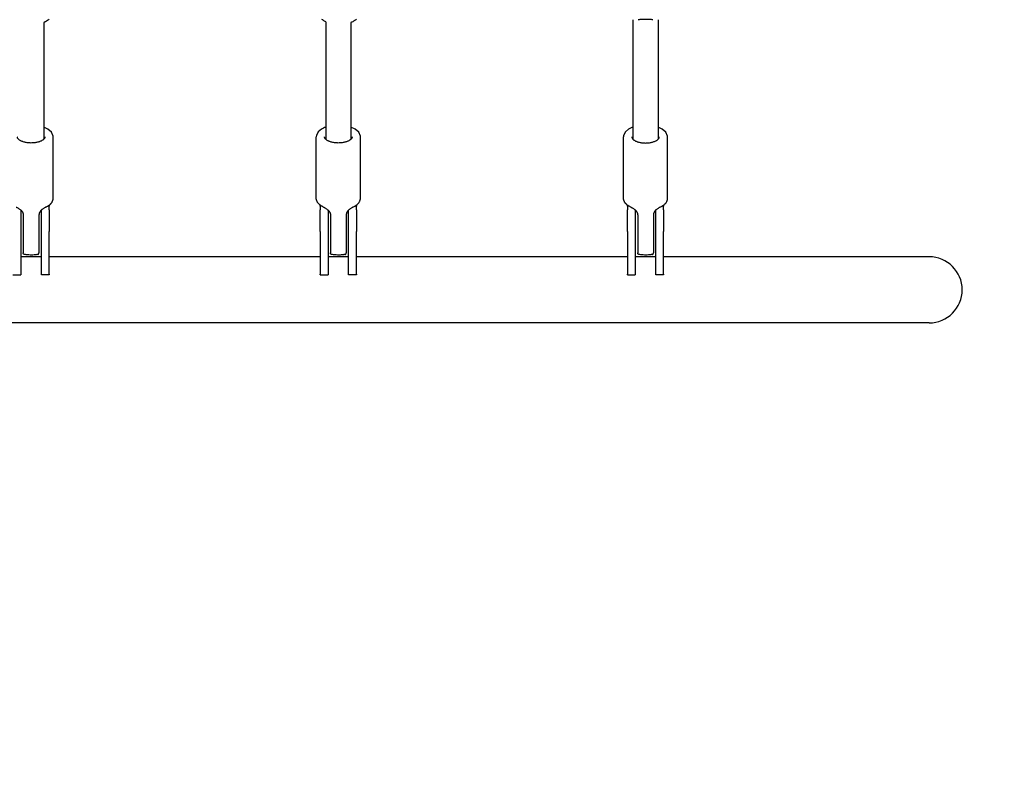
# Model space of a CAD drawing. Units: millimetres. Extents: x -1830 to 3526, y -2977 to 2605.
# Drawn here: x 1621 to 2246, y -1774 to -1284 of the extents above; entities that cross this region are included whole.
import ezdxf

# ---------------------------------------------------------------- set-up
doc = ezdxf.new("R2010")
doc.units = ezdxf.units.MM
doc.layers.add('Системный слой (1)', color=7, linetype='Continuous', true_color=0xffffff)

# ---------------------------------------------------------------- blocks, each defined once
blk = doc.blocks.new('ЭКО-07')
at = {"layer": 'Системный слой (1)'}
for p, q in [((1636.13, -1285.87), (1635.96, -1285.94)), ((1635.96, -1285.94), (1635.96, -1285.95)), ((1635.96, -1285.95), (1635.96, -1360.04)), ((1636.24, -1285.82), (1636.13, -1285.87)), ((1636.31, -1285.78), (1636.24, -1285.82)), ((1636.36, -1285.76), (1636.31, -1285.78)), ((1637.07, -1285.38), (1636.36, -1285.76)), ((1637.63, -1285.06), (1637.07, -1285.38)), ((1637.91, -1284.9), (1637.63, -1285.06)), ((1638.04, -1284.81), (1637.91, -1284.9)), ((1638.11, -1284.77), (1638.04, -1284.81)), ((1638.14, -1284.75), (1638.11, -1284.77)), ((1638.24, -1284.69), (1638.14, -1284.75)), ((1639.03, -1284.15), (1638.24, -1284.69)), ((1639.41, -1283.86), (1639.03, -1284.15)), ((1812.87, -1284.13), (1812.58, -1283.91)), ((1813.05, -1284.26), (1812.87, -1284.13)), ((1813.13, -1284.32), (1813.05, -1284.26)), ((1813.18, -1284.35), (1813.13, -1284.32)), ((1813.2, -1284.37), (1813.18, -1284.35)), ((1813.21, -1284.37), (1813.2, -1284.37)), ((1813.34, -1284.46), (1813.21, -1284.37)), ((1813.48, -1284.56), (1813.34, -1284.46)), ((1813.56, -1284.61), (1813.48, -1284.56)), ((1813.59, -1284.63), (1813.56, -1284.61)), ((1813.61, -1284.64), (1813.59, -1284.63)), ((1813.84, -1284.79), (1813.61, -1284.64)), ((1814.11, -1284.95), (1813.84, -1284.79)), ((1814.96, -1285.45), (1814.11, -1284.95)), ((1814.96, -1285.45), (1814.96, -1360.04)), ((1831.13, -1285.87), (1830.96, -1285.94)), ((1830.96, -1285.94), (1830.96, -1285.95)), ((1830.96, -1285.95), (1830.96, -1360.04)), ((1831.24, -1285.82), (1831.13, -1285.87)), ((1831.31, -1285.78), (1831.24, -1285.82)), ((1831.36, -1285.76), (1831.31, -1285.78)), ((1832.07, -1285.38), (1831.36, -1285.76)), ((1832.63, -1285.06), (1832.07, -1285.38)), ((1832.91, -1284.9), (1832.63, -1285.06)), ((1833.04, -1284.81), (1832.91, -1284.9)), ((1833.11, -1284.77), (1833.04, -1284.81)), ((1833.14, -1284.75), (1833.11, -1284.77)), ((1833.24, -1284.69), (1833.14, -1284.75)), ((1834.03, -1284.15), (1833.24, -1284.69)), ((1834.41, -1283.86), (1834.03, -1284.15)), ((2009.96, -1284.1), (2009.96, -1360.04)), ((2025.96, -1284.1), (2025.96, -1360.04)), ((1638.58, -1353.6), (1635.96, -1352.35)), ((1640.89, -1355.61), (1638.58, -1353.6)), ((1641.93, -1358.07), (1640.89, -1355.61)), ((1810.2, -1355.39), (1809.03, -1357.75)), ((1812.19, -1353.69), (1810.2, -1355.39)), ((1813.47, -1352.98), (1812.19, -1353.69)), ((1814.16, -1352.66), (1813.47, -1352.98)), ((1814.53, -1352.51), (1814.16, -1352.66)), ((1814.71, -1352.44), (1814.53, -1352.51)), ((1814.81, -1352.41), (1814.71, -1352.44)), ((1814.85, -1352.39), (1814.81, -1352.41)), ((1814.88, -1352.38), (1814.85, -1352.39)), ((1814.89, -1352.38), (1814.88, -1352.38)), ((1814.9, -1352.37), (1814.89, -1352.38)), ((1814.91, -1352.37), (1814.9, -1352.37)), ((1814.9, -1352.37), (1814.9, -1352.37)), ((1814.92, -1352.37), (1814.91, -1352.37)), ((1814.91, -1352.37), (1814.91, -1352.37)), ((1814.93, -1352.36), (1814.92, -1352.36)), ((1814.92, -1352.36), (1814.92, -1352.37)), ((1814.92, -1352.37), (1814.92, -1352.37)), ((1814.94, -1352.36), (1814.93, -1352.36)), ((1814.96, -1352.35), (1814.94, -1352.36)), ((1833.58, -1353.6), (1830.96, -1352.35)), ((1835.89, -1355.61), (1833.58, -1353.6)), ((1836.93, -1358.07), (1835.89, -1355.61)), ((2005.2, -1355.39), (2004.03, -1357.75)), ((2007.19, -1353.69), (2005.2, -1355.39)), ((2008.47, -1352.98), (2007.19, -1353.69)), ((2009.16, -1352.66), (2008.47, -1352.98)), ((2009.53, -1352.51), (2009.16, -1352.66)), ((2009.71, -1352.44), (2009.53, -1352.51)), ((2009.81, -1352.41), (2009.71, -1352.44)), ((2009.85, -1352.39), (2009.81, -1352.41)), ((2009.88, -1352.38), (2009.85, -1352.39)), ((2009.89, -1352.38), (2009.88, -1352.38)), ((2009.9, -1352.37), (2009.89, -1352.38)), ((2009.91, -1352.37), (2009.9, -1352.37)), ((2009.9, -1352.37), (2009.9, -1352.37)), ((2009.92, -1352.37), (2009.91, -1352.37)), ((2009.91, -1352.37), (2009.91, -1352.37)), ((2009.93, -1352.36), (2009.92, -1352.36)), ((2009.92, -1352.36), (2009.92, -1352.37)), ((2009.92, -1352.37), (2009.92, -1352.37)), ((2009.94, -1352.36), (2009.93, -1352.36)), ((2009.96, -1352.35), (2009.94, -1352.36)), ((2028.58, -1353.6), (2025.96, -1352.35)), ((2030.89, -1355.61), (2028.58, -1353.6)), ((2031.93, -1358.07), (2030.89, -1355.61)), ((1641.96, -1358.55), (1641.93, -1358.07)), ((1641.96, -1397.51), (1641.96, -1358.55)), ((1809.03, -1357.75), (1808.96, -1358.55)), ((1808.96, -1397.51), (1808.96, -1358.55)), ((1836.96, -1358.55), (1836.93, -1358.07)), ((1836.96, -1397.51), (1836.96, -1358.55)), ((2004.03, -1357.75), (2003.96, -1358.55)), ((2003.96, -1397.51), (2003.96, -1358.55)), ((2031.96, -1358.55), (2031.93, -1358.07)), ((2031.96, -1397.51), (2031.96, -1358.55)), ((1621.46, -1405.05), (1621.46, -1418.63)), ((1634.46, -1418.63), (1634.46, -1405.05)), ((1637.39, -1403.1), (1637.39, -1403.1)), ((1639.46, -1401.85), (1639.46, -1402.47)), ((1639.46, -1404.97), (1639.46, -1402.47)), ((1639.46, -1404.97), (1639.46, -1418.63)), ((1811.46, -1402.47), (1811.46, -1401.85)), ((1811.46, -1402.47), (1811.46, -1404.97)), ((1811.46, -1418.63), (1811.46, -1404.97)), ((1813.53, -1403.1), (1813.53, -1403.1)), ((1816.46, -1405.05), (1816.46, -1418.63)), ((1829.46, -1418.63), (1829.46, -1405.05)), ((1832.39, -1403.1), (1832.39, -1403.1)), ((1834.46, -1401.85), (1834.46, -1402.47)), ((1834.46, -1404.97), (1834.46, -1402.47)), ((1834.46, -1404.97), (1834.46, -1418.63)), ((2006.46, -1402.47), (2006.46, -1401.85)), ((2006.46, -1402.47), (2006.46, -1404.97)), ((2006.46, -1418.63), (2006.46, -1404.97)), ((2008.53, -1403.1), (2008.53, -1403.1)), ((2011.46, -1405.05), (2011.46, -1418.63)), ((2024.46, -1418.63), (2024.46, -1405.05)), ((2027.39, -1403.1), (2027.39, -1403.1)), ((2029.46, -1401.85), (2029.46, -1402.47)), ((2029.46, -1404.97), (2029.46, -1402.47)), ((2029.46, -1404.97), (2029.46, -1418.63)), ((1622.96, -1408.03), (1622.96, -1408.03)), ((1622.96, -1408.03), (1622.96, -1432.27)), ((1632.96, -1408.03), (1632.96, -1408.03)), ((1632.96, -1408.03), (1632.96, -1432.27)), ((1817.96, -1408.03), (1817.96, -1408.03)), ((1817.96, -1408.03), (1817.96, -1432.27)), ((1827.96, -1408.03), (1827.96, -1408.03)), ((1827.96, -1408.03), (1827.96, -1432.27)), ((2012.96, -1408.03), (2012.96, -1408.03)), ((2012.96, -1408.03), (2012.96, -1432.27)), ((2022.96, -1408.03), (2022.96, -1408.03)), ((2022.96, -1408.03), (2022.96, -1432.27)), ((1621.46, -1418.63), (1621.46, -1445.69)), ((1634.46, -1445.69), (1634.46, -1418.63)), ((1639.46, -1445.69), (1639.46, -1418.63)), ((1811.46, -1418.63), (1811.46, -1445.69)), ((1816.46, -1418.63), (1816.46, -1445.69)), ((1829.46, -1445.69), (1829.46, -1418.63)), ((1834.46, -1445.69), (1834.46, -1418.63)), ((2006.46, -1418.63), (2006.46, -1445.69)), ((2011.46, -1418.63), (2011.46, -1445.69)), ((2024.46, -1445.69), (2024.46, -1418.63)), ((2029.46, -1445.69), (2029.46, -1418.63)), ((1634.46, -1434.68), (1621.46, -1434.68)), ((1811.46, -1434.68), (1639.46, -1434.68)), ((1829.46, -1434.68), (1816.46, -1434.68)), ((2006.46, -1434.68), (1834.46, -1434.68)), ((2024.46, -1434.68), (2011.46, -1434.68)), ((2047.96, -1434.68), (2029.46, -1434.68)), ((2197.96, -1434.68), (2047.96, -1434.68)), ((1616.46, -1446.19), (1621.46, -1446.19)), ((1621.46, -1445.69), (1621.46, -1446.19)), ((1634.46, -1446.19), (1634.46, -1445.69)), ((1639.46, -1446.19), (1634.46, -1446.19)), ((1639.46, -1445.69), (1639.46, -1446.19)), ((1811.46, -1446.19), (1811.46, -1445.69)), ((1811.46, -1446.19), (1816.46, -1446.19)), ((1816.46, -1445.69), (1816.46, -1446.19)), ((1829.46, -1446.19), (1829.46, -1445.69)), ((1834.46, -1446.19), (1829.46, -1446.19)), ((1834.46, -1445.69), (1834.46, -1446.19)), ((2006.46, -1446.19), (2006.46, -1445.69)), ((2006.46, -1446.19), (2011.46, -1446.19)), ((2011.46, -1445.69), (2011.46, -1446.19)), ((2024.46, -1446.19), (2024.46, -1445.69)), ((2029.46, -1446.19), (2024.46, -1446.19)), ((2029.46, -1445.69), (2029.46, -1446.19)), ((2047.96, -1476.68), (-352.04, -1476.68)), ((2197.96, -1476.68), (2047.96, -1476.68))]:
    blk.add_line(p, q, dxfattribs=at)
for start, end in [(0, 90), (270, 0)]:
    blk.add_arc((2197.96, -1455.68), 21, start, end, dxfattribs=at)
for centre, major_axis, start_param, end_param in [((1623.96, -1432.27), (-0.16, -0.987), -0.000021, -0.000007), ((1631.96, -1432.27), (-0.16, 0.987), 3.141599, 3.141614), ((1818.96, -1432.27), (-0.16, -0.987), -0.000021, -0.000007), ((1826.96, -1432.27), (-0.16, 0.987), 3.141599, 3.141614), ((2013.96, -1432.27), (-0.16, -0.987), -0.000021, -0.000007), ((2021.96, -1432.27), (-0.16, 0.987), 3.141599, 3.141614)]:
    blk.add_ellipse(centre, major_axis=major_axis, ratio=0.266406, start_param=start_param, end_param=end_param, dxfattribs=at)
for points, knots in [([(2022.62, -1284.1), (2022.36, -1284.1), (2022.01, -1284.09), (2021.42, -1284.07), (2020.86, -1284.05), (2020.19, -1284.02), (2019.51, -1284), (2018.93, -1283.98), (2018.34, -1283.98), (2017.79, -1283.97), (2017.19, -1283.98), (2016.61, -1283.99), (2016.02, -1284.01), (2015.24, -1284.04), (2014.39, -1284.08), (2013.7, -1284.1), (2013.38, -1284.1), (2013.3, -1284.1)], [0, 0, 0, 0, 1.735669, 2.330619, 3.656949, 5.124671, 6.167947, 7.40381, 8.270224, 9.316651, 10.286454, 11.468047, 12.410709, 13.567505, 15.814658, 17.456683, 18, 18, 18, 18]), ([(1636.71, -1358.55), (1636.71, -1358.6), (1636.71, -1358.65), (1636.69, -1358.76), (1636.68, -1358.82), (1636.66, -1358.93), (1636.64, -1358.99), (1636.6, -1359.11), (1636.58, -1359.17), (1636.51, -1359.3), (1636.48, -1359.37), (1636.39, -1359.51), (1636.34, -1359.59), (1636.27, -1359.69), (1636.25, -1359.72), (1636.16, -1359.83), (1636.08, -1359.91), (1635.99, -1360.01), (1635.97, -1360.02), (1635.87, -1360.11), (1635.79, -1360.19), (1635.58, -1360.37), (1635.46, -1360.47), (1635.17, -1360.67), (1635.01, -1360.77), (1634.66, -1360.97), (1634.47, -1361.07), (1634.05, -1361.28), (1633.82, -1361.37), (1633.33, -1361.56), (1633.07, -1361.66), (1632.51, -1361.83), (1632.22, -1361.91), (1631.6, -1362.05), (1631.28, -1362.12), (1630.61, -1362.24), (1630.26, -1362.28), (1629.76, -1362.34), (1629.6, -1362.35), (1629.13, -1362.39), (1628.81, -1362.41), (1628.11, -1362.43), (1627.73, -1362.43), (1627.07, -1362.41), (1626.8, -1362.39), (1626.34, -1362.36), (1626.15, -1362.34), (1625.6, -1362.28), (1625.25, -1362.23), (1624.56, -1362.11), (1624.23, -1362.04), (1623.6, -1361.88), (1623.3, -1361.8), (1622.73, -1361.62), (1622.47, -1361.52), (1621.97, -1361.32), (1621.74, -1361.21), (1621.31, -1361), (1621.11, -1360.89), (1620.76, -1360.68), (1620.6, -1360.57), (1620.32, -1360.36), (1620.19, -1360.25), (1620.04, -1360.11), (1620, -1360.07), (1619.9, -1359.98), (1619.85, -1359.92), (1619.73, -1359.79), (1619.67, -1359.72), (1619.56, -1359.56), (1619.51, -1359.48), (1619.42, -1359.33), (1619.38, -1359.26), (1619.32, -1359.13), (1619.3, -1359.06), (1619.26, -1358.94), (1619.25, -1358.88), (1619.22, -1358.76), (1619.22, -1358.71), (1619.21, -1358.62), (1619.21, -1358.58), (1619.21, -1358.55)], [0, 0, 0, 0, 0.401789, 0.401789, 0.807131, 0.807131, 1.222443, 1.222443, 1.65334, 1.65334, 2.107279, 2.107279, 2.59121, 2.59121, 2.753673, 2.753673, 3.282899, 3.282899, 3.368024, 3.368024, 3.858934, 3.858934, 4.478096, 4.478096, 5.139728, 5.139728, 5.852792, 5.852792, 6.599455, 6.599455, 7.386016, 7.386016, 8.203514, 8.203514, 9.047337, 9.047337, 9.91752, 9.91752, 10.30055, 10.30055, 11.06661, 11.06661, 11.989436, 11.989436, 12.650721, 12.650721, 13.117494, 13.117494, 14.007261, 14.007261, 14.875972, 14.875972, 15.71415, 15.71415, 16.529335, 16.529335, 17.304403, 17.304403, 18.048499, 18.048499, 18.744475, 18.744475, 19.395774, 19.395774, 19.631072, 19.631072, 19.994848, 19.994848, 20.454605, 20.454605, 20.969826, 20.969826, 21.447892, 21.447892, 21.895534, 21.895534, 22.32248, 22.32248, 22.73336, 22.73336, 23, 23, 23, 23]), ([(1831.71, -1358.55), (1831.71, -1358.6), (1831.71, -1358.65), (1831.69, -1358.76), (1831.68, -1358.82), (1831.66, -1358.93), (1831.64, -1358.99), (1831.6, -1359.11), (1831.58, -1359.17), (1831.51, -1359.3), (1831.48, -1359.37), (1831.39, -1359.51), (1831.34, -1359.59), (1831.27, -1359.69), (1831.25, -1359.72), (1831.16, -1359.83), (1831.08, -1359.91), (1830.99, -1360.01), (1830.97, -1360.02), (1830.87, -1360.11), (1830.79, -1360.19), (1830.58, -1360.37), (1830.46, -1360.47), (1830.17, -1360.67), (1830.01, -1360.77), (1829.66, -1360.97), (1829.47, -1361.07), (1829.05, -1361.28), (1828.82, -1361.37), (1828.33, -1361.56), (1828.07, -1361.66), (1827.51, -1361.83), (1827.22, -1361.91), (1826.6, -1362.05), (1826.28, -1362.12), (1825.61, -1362.24), (1825.26, -1362.28), (1824.76, -1362.34), (1824.6, -1362.35), (1824.13, -1362.39), (1823.81, -1362.41), (1823.11, -1362.43), (1822.73, -1362.43), (1822.07, -1362.41), (1821.8, -1362.39), (1821.34, -1362.36), (1821.15, -1362.34), (1820.6, -1362.28), (1820.25, -1362.23), (1819.56, -1362.11), (1819.23, -1362.04), (1818.6, -1361.88), (1818.3, -1361.8), (1817.73, -1361.62), (1817.47, -1361.52), (1816.97, -1361.32), (1816.74, -1361.21), (1816.31, -1361), (1816.11, -1360.89), (1815.76, -1360.68), (1815.6, -1360.57), (1815.32, -1360.36), (1815.19, -1360.25), (1815.04, -1360.11), (1815, -1360.07), (1814.9, -1359.98), (1814.85, -1359.92), (1814.73, -1359.79), (1814.67, -1359.72), (1814.56, -1359.56), (1814.51, -1359.48), (1814.42, -1359.33), (1814.38, -1359.26), (1814.32, -1359.13), (1814.3, -1359.06), (1814.26, -1358.94), (1814.25, -1358.88), (1814.22, -1358.76), (1814.22, -1358.71), (1814.21, -1358.62), (1814.21, -1358.58), (1814.21, -1358.55)], [0, 0, 0, 0, 0.401789, 0.401789, 0.807131, 0.807131, 1.222443, 1.222443, 1.65334, 1.65334, 2.107279, 2.107279, 2.59121, 2.59121, 2.753673, 2.753673, 3.282899, 3.282899, 3.368024, 3.368024, 3.858934, 3.858934, 4.478096, 4.478096, 5.139728, 5.139728, 5.852792, 5.852792, 6.599455, 6.599455, 7.386016, 7.386016, 8.203514, 8.203514, 9.047337, 9.047337, 9.91752, 9.91752, 10.30055, 10.30055, 11.06661, 11.06661, 11.989436, 11.989436, 12.650721, 12.650721, 13.117494, 13.117494, 14.007261, 14.007261, 14.875972, 14.875972, 15.71415, 15.71415, 16.529335, 16.529335, 17.304403, 17.304403, 18.048499, 18.048499, 18.744475, 18.744475, 19.395774, 19.395774, 19.631072, 19.631072, 19.994848, 19.994848, 20.454605, 20.454605, 20.969826, 20.969826, 21.447892, 21.447892, 21.895534, 21.895534, 22.32248, 22.32248, 22.73336, 22.73336, 23, 23, 23, 23]), ([(2009.21, -1358.55), (2009.21, -1358.6), (2009.21, -1358.65), (2009.22, -1358.76), (2009.23, -1358.82), (2009.26, -1358.93), (2009.28, -1358.99), (2009.32, -1359.11), (2009.34, -1359.17), (2009.4, -1359.3), (2009.44, -1359.37), (2009.53, -1359.51), (2009.58, -1359.59), (2009.65, -1359.69), (2009.67, -1359.72), (2009.76, -1359.83), (2009.84, -1359.91), (2009.93, -1360.01), (2009.94, -1360.02), (2010.04, -1360.11), (2010.12, -1360.19), (2010.33, -1360.37), (2010.46, -1360.47), (2010.75, -1360.67), (2010.9, -1360.77), (2011.25, -1360.97), (2011.45, -1361.07), (2011.87, -1361.28), (2012.1, -1361.37), (2012.59, -1361.56), (2012.85, -1361.66), (2013.4, -1361.83), (2013.7, -1361.91), (2014.32, -1362.05), (2014.64, -1362.12), (2015.31, -1362.24), (2015.66, -1362.28), (2016.16, -1362.34), (2016.32, -1362.35), (2016.79, -1362.39), (2017.1, -1362.41), (2017.8, -1362.43), (2018.19, -1362.43), (2018.84, -1362.41), (2019.12, -1362.39), (2019.58, -1362.36), (2019.77, -1362.34), (2020.32, -1362.28), (2020.67, -1362.23), (2021.36, -1362.11), (2021.69, -1362.04), (2022.32, -1361.88), (2022.61, -1361.8), (2023.18, -1361.62), (2023.45, -1361.52), (2023.95, -1361.32), (2024.18, -1361.21), (2024.61, -1361), (2024.81, -1360.89), (2025.16, -1360.68), (2025.32, -1360.57), (2025.6, -1360.36), (2025.73, -1360.25), (2025.88, -1360.11), (2025.92, -1360.07), (2026.02, -1359.98), (2026.07, -1359.92), (2026.19, -1359.79), (2026.25, -1359.72), (2026.36, -1359.56), (2026.41, -1359.48), (2026.5, -1359.33), (2026.54, -1359.26), (2026.6, -1359.13), (2026.62, -1359.06), (2026.66, -1358.94), (2026.67, -1358.88), (2026.69, -1358.76), (2026.7, -1358.71), (2026.71, -1358.62), (2026.71, -1358.58), (2026.71, -1358.55)], [0, 0, 0, 0, 0.401789, 0.401789, 0.807131, 0.807131, 1.222443, 1.222443, 1.65334, 1.65334, 2.107279, 2.107279, 2.59121, 2.59121, 2.753674, 2.753674, 3.282901, 3.282901, 3.368024, 3.368024, 3.858935, 3.858935, 4.478097, 4.478097, 5.13973, 5.13973, 5.852794, 5.852794, 6.599457, 6.599457, 7.386019, 7.386019, 8.203517, 8.203517, 9.04734, 9.04734, 9.917523, 9.917523, 10.300552, 10.300552, 11.066611, 11.066611, 11.989438, 11.989438, 12.650722, 12.650722, 13.117497, 13.117497, 14.007263, 14.007263, 14.875975, 14.875975, 15.714152, 15.714152, 16.529338, 16.529338, 17.304405, 17.304405, 18.048501, 18.048501, 18.744477, 18.744477, 19.395776, 19.395776, 19.631072, 19.631072, 19.994849, 19.994849, 20.454607, 20.454607, 20.969827, 20.969827, 21.447893, 21.447893, 21.895536, 21.895536, 22.322481, 22.322481, 22.733361, 22.733361, 23, 23, 23, 23]), ([(1637.39, -1403.1), (1637.59, -1403.01), (1637.79, -1402.91), (1638.17, -1402.7), (1638.36, -1402.59), (1638.55, -1402.48), (1638.55, -1402.47), (1638.83, -1402.29), (1639.11, -1402.12), (1639.39, -1401.91), (1639.43, -1401.88), (1639.65, -1401.7), (1639.85, -1401.54), (1640.13, -1401.28), (1640.24, -1401.18), (1640.39, -1401.03), (1640.45, -1400.97), (1640.53, -1400.88), (1640.55, -1400.85), (1640.61, -1400.79), (1640.63, -1400.76), (1640.71, -1400.67), (1640.76, -1400.61), (1640.91, -1400.42), (1641.01, -1400.29), (1641.21, -1399.99), (1641.32, -1399.82), (1641.48, -1399.5), (1641.55, -1399.37), (1641.67, -1399.07), (1641.73, -1398.9), (1641.83, -1398.57), (1641.87, -1398.4), (1641.92, -1398.08), (1641.94, -1397.92), (1641.96, -1397.68), (1641.96, -1397.59), (1641.96, -1397.51), (1641.96, -1397.51), (1641.96, -1397.51)], [0, 0, 0, 0, 0.880722, 0.880722, 1.761444, 1.761444, 1.794597, 1.794597, 3.165417, 3.165417, 3.354641, 3.354641, 4.474837, 4.474837, 5.127391, 5.127391, 5.507463, 5.507463, 5.701763, 5.701763, 5.896062, 5.896062, 6.284662, 6.284662, 7.061862, 7.061862, 8.101133, 8.101133, 8.87612, 8.87612, 9.808511, 9.808511, 10.696138, 10.696138, 11.557878, 11.557878, 11.993257, 11.993257, 12, 12, 12, 12]), ([(1813.53, -1403.1), (1813.32, -1403.01), (1813.13, -1402.91), (1812.74, -1402.7), (1812.56, -1402.59), (1812.37, -1402.48), (1812.36, -1402.47), (1812.09, -1402.29), (1811.81, -1402.12), (1811.53, -1401.91), (1811.49, -1401.88), (1811.27, -1401.7), (1811.07, -1401.54), (1810.78, -1401.28), (1810.68, -1401.18), (1810.53, -1401.03), (1810.47, -1400.97), (1810.39, -1400.88), (1810.36, -1400.85), (1810.31, -1400.79), (1810.28, -1400.76), (1810.2, -1400.67), (1810.15, -1400.61), (1810, -1400.42), (1809.91, -1400.29), (1809.71, -1399.99), (1809.6, -1399.82), (1809.44, -1399.5), (1809.37, -1399.37), (1809.24, -1399.07), (1809.18, -1398.9), (1809.09, -1398.57), (1809.05, -1398.4), (1808.99, -1398.08), (1808.98, -1397.92), (1808.96, -1397.68), (1808.96, -1397.59), (1808.96, -1397.51), (1808.96, -1397.51), (1808.96, -1397.51)], [0, 0, 0, 0, 0.880724, 0.880724, 1.761447, 1.761447, 1.794597, 1.794597, 3.16542, 3.16542, 3.354641, 3.354641, 4.474839, 4.474839, 5.12739, 5.12739, 5.507464, 5.507464, 5.701765, 5.701765, 5.896066, 5.896066, 6.284668, 6.284668, 7.061873, 7.061873, 8.101144, 8.101144, 8.87614, 8.87614, 9.80853, 9.80853, 10.696157, 10.696157, 11.557896, 11.557896, 11.993257, 11.993257, 12, 12, 12, 12]), ([(1832.39, -1403.1), (1832.59, -1403.01), (1832.79, -1402.91), (1833.17, -1402.7), (1833.36, -1402.59), (1833.55, -1402.48), (1833.55, -1402.47), (1833.83, -1402.29), (1834.11, -1402.12), (1834.39, -1401.91), (1834.43, -1401.88), (1834.65, -1401.7), (1834.85, -1401.54), (1835.13, -1401.28), (1835.24, -1401.18), (1835.39, -1401.03), (1835.45, -1400.97), (1835.53, -1400.88), (1835.55, -1400.85), (1835.61, -1400.79), (1835.63, -1400.76), (1835.71, -1400.67), (1835.76, -1400.61), (1835.91, -1400.42), (1836.01, -1400.29), (1836.21, -1399.99), (1836.32, -1399.82), (1836.48, -1399.5), (1836.55, -1399.37), (1836.67, -1399.07), (1836.73, -1398.9), (1836.83, -1398.57), (1836.87, -1398.4), (1836.92, -1398.08), (1836.94, -1397.92), (1836.96, -1397.68), (1836.96, -1397.59), (1836.96, -1397.51), (1836.96, -1397.51), (1836.96, -1397.51)], [0, 0, 0, 0, 0.880722, 0.880722, 1.761444, 1.761444, 1.794597, 1.794597, 3.165417, 3.165417, 3.354641, 3.354641, 4.474837, 4.474837, 5.127391, 5.127391, 5.507463, 5.507463, 5.701763, 5.701763, 5.896062, 5.896062, 6.284662, 6.284662, 7.061862, 7.061862, 8.101133, 8.101133, 8.87612, 8.87612, 9.808511, 9.808511, 10.696138, 10.696138, 11.557878, 11.557878, 11.993257, 11.993257, 12, 12, 12, 12]), ([(2008.53, -1403.1), (2008.32, -1403.01), (2008.13, -1402.91), (2007.74, -1402.7), (2007.56, -1402.59), (2007.37, -1402.48), (2007.36, -1402.47), (2007.09, -1402.29), (2006.81, -1402.12), (2006.53, -1401.91), (2006.49, -1401.88), (2006.27, -1401.7), (2006.07, -1401.54), (2005.78, -1401.28), (2005.68, -1401.18), (2005.53, -1401.03), (2005.47, -1400.97), (2005.39, -1400.88), (2005.36, -1400.85), (2005.31, -1400.79), (2005.28, -1400.76), (2005.2, -1400.67), (2005.15, -1400.61), (2005, -1400.42), (2004.91, -1400.29), (2004.71, -1399.99), (2004.6, -1399.82), (2004.44, -1399.5), (2004.37, -1399.37), (2004.24, -1399.07), (2004.18, -1398.9), (2004.09, -1398.57), (2004.05, -1398.4), (2003.99, -1398.08), (2003.98, -1397.92), (2003.96, -1397.68), (2003.96, -1397.59), (2003.96, -1397.51), (2003.96, -1397.51), (2003.96, -1397.51)], [0, 0, 0, 0, 0.880724, 0.880724, 1.761447, 1.761447, 1.794597, 1.794597, 3.16542, 3.16542, 3.354641, 3.354641, 4.474839, 4.474839, 5.12739, 5.12739, 5.507464, 5.507464, 5.701765, 5.701765, 5.896066, 5.896066, 6.284668, 6.284668, 7.061873, 7.061873, 8.101144, 8.101144, 8.87614, 8.87614, 9.80853, 9.80853, 10.696157, 10.696157, 11.557896, 11.557896, 11.993257, 11.993257, 12, 12, 12, 12]), ([(2027.39, -1403.1), (2027.59, -1403.01), (2027.79, -1402.91), (2028.17, -1402.7), (2028.36, -1402.59), (2028.55, -1402.48), (2028.55, -1402.47), (2028.83, -1402.29), (2029.11, -1402.12), (2029.39, -1401.91), (2029.43, -1401.88), (2029.65, -1401.7), (2029.85, -1401.54), (2030.13, -1401.28), (2030.24, -1401.18), (2030.39, -1401.03), (2030.45, -1400.97), (2030.53, -1400.88), (2030.55, -1400.85), (2030.61, -1400.79), (2030.63, -1400.76), (2030.71, -1400.67), (2030.76, -1400.61), (2030.91, -1400.42), (2031.01, -1400.29), (2031.21, -1399.99), (2031.32, -1399.82), (2031.48, -1399.5), (2031.55, -1399.37), (2031.67, -1399.07), (2031.73, -1398.9), (2031.83, -1398.57), (2031.87, -1398.4), (2031.92, -1398.08), (2031.94, -1397.92), (2031.96, -1397.68), (2031.96, -1397.59), (2031.96, -1397.51), (2031.96, -1397.51), (2031.96, -1397.51)], [0, 0, 0, 0, 0.880722, 0.880722, 1.761444, 1.761444, 1.794597, 1.794597, 3.165417, 3.165417, 3.354641, 3.354641, 4.474837, 4.474837, 5.127391, 5.127391, 5.507463, 5.507463, 5.701763, 5.701763, 5.896062, 5.896062, 6.284662, 6.284662, 7.061862, 7.061862, 8.101133, 8.101133, 8.87612, 8.87612, 9.808511, 9.808511, 10.696138, 10.696138, 11.557878, 11.557878, 11.993257, 11.993257, 12, 12, 12, 12]), ([(1618.53, -1403.1), (1618.56, -1403.12), (1618.59, -1403.13), (1618.67, -1403.18), (1618.73, -1403.2), (1618.91, -1403.29), (1619.02, -1403.35), (1619.33, -1403.52), (1619.52, -1403.62), (1619.92, -1403.86), (1620.14, -1404), (1620.55, -1404.29), (1620.75, -1404.43), (1621.02, -1404.65), (1621.08, -1404.71), (1621.19, -1404.8), (1621.23, -1404.83), (1621.3, -1404.9), (1621.33, -1404.93), (1621.37, -1404.97), (1621.37, -1404.97), (1621.4, -1405), (1621.43, -1405.02), (1621.5, -1405.09), (1621.54, -1405.13), (1621.7, -1405.28), (1621.81, -1405.41), (1622.01, -1405.64), (1622.1, -1405.76), (1622.26, -1405.99), (1622.33, -1406.09), (1622.46, -1406.3), (1622.52, -1406.4), (1622.62, -1406.6), (1622.66, -1406.7), (1622.74, -1406.89), (1622.77, -1406.98), (1622.83, -1407.17), (1622.86, -1407.26), (1622.9, -1407.45), (1622.92, -1407.54), (1622.94, -1407.71), (1622.95, -1407.8), (1622.96, -1407.93), (1622.96, -1407.98), (1622.96, -1408.03), (1622.96, -1408.03), (1622.96, -1408.03)], [0, 0, 0, 0, 0.474245, 0.474245, 1.354987, 1.354987, 3.116469, 3.116469, 5.865256, 5.865256, 8.873993, 8.873993, 11.701546, 11.701546, 12.696612, 12.696612, 13.237846, 13.237846, 13.783339, 13.783339, 13.822006, 13.822006, 14.236514, 14.236514, 14.870066, 14.870066, 16.678, 16.678, 18.344702, 18.344702, 19.826125, 19.826125, 21.181923, 21.181923, 22.464088, 22.464088, 23.705505, 23.705505, 24.941577, 24.941577, 26.149489, 26.149489, 27.341898, 27.341898, 27.999703, 27.999703, 28, 28, 28, 28]), ([(1637.39, -1403.1), (1637.36, -1403.12), (1637.33, -1403.13), (1637.24, -1403.18), (1637.19, -1403.2), (1637.01, -1403.29), (1636.89, -1403.35), (1636.59, -1403.52), (1636.4, -1403.62), (1635.99, -1403.86), (1635.78, -1404), (1635.37, -1404.29), (1635.17, -1404.43), (1634.9, -1404.65), (1634.83, -1404.71), (1634.73, -1404.8), (1634.69, -1404.83), (1634.62, -1404.9), (1634.58, -1404.93), (1634.55, -1404.97), (1634.54, -1404.97), (1634.51, -1405), (1634.49, -1405.02), (1634.42, -1405.09), (1634.38, -1405.13), (1634.22, -1405.28), (1634.11, -1405.41), (1633.91, -1405.64), (1633.82, -1405.76), (1633.66, -1405.99), (1633.59, -1406.09), (1633.46, -1406.3), (1633.4, -1406.4), (1633.3, -1406.6), (1633.26, -1406.7), (1633.18, -1406.89), (1633.14, -1406.98), (1633.08, -1407.17), (1633.06, -1407.26), (1633.02, -1407.45), (1633, -1407.54), (1632.97, -1407.71), (1632.97, -1407.8), (1632.96, -1407.93), (1632.96, -1407.98), (1632.96, -1408.03), (1632.96, -1408.03), (1632.96, -1408.03)], [0, 0, 0, 0, 0.474245, 0.474245, 1.354987, 1.354987, 3.11647, 3.11647, 5.865257, 5.865257, 8.873993, 8.873993, 11.701547, 11.701547, 12.696613, 12.696613, 13.237846, 13.237846, 13.783339, 13.783339, 13.822006, 13.822006, 14.236514, 14.236514, 14.870066, 14.870066, 16.678, 16.678, 18.344703, 18.344703, 19.826129, 19.826129, 21.181915, 21.181915, 22.464059, 22.464059, 23.705489, 23.705489, 24.941581, 24.941581, 26.149497, 26.149497, 27.341904, 27.341904, 27.999703, 27.999703, 28, 28, 28, 28]), ([(1813.53, -1403.1), (1813.56, -1403.12), (1813.59, -1403.13), (1813.67, -1403.18), (1813.73, -1403.2), (1813.91, -1403.29), (1814.02, -1403.35), (1814.33, -1403.52), (1814.52, -1403.62), (1814.92, -1403.86), (1815.14, -1404), (1815.55, -1404.29), (1815.75, -1404.43), (1816.02, -1404.65), (1816.08, -1404.71), (1816.19, -1404.8), (1816.23, -1404.83), (1816.3, -1404.9), (1816.33, -1404.93), (1816.37, -1404.97), (1816.37, -1404.97), (1816.4, -1405), (1816.43, -1405.02), (1816.5, -1405.09), (1816.54, -1405.13), (1816.7, -1405.28), (1816.81, -1405.41), (1817.01, -1405.64), (1817.1, -1405.76), (1817.26, -1405.99), (1817.33, -1406.09), (1817.46, -1406.3), (1817.52, -1406.4), (1817.62, -1406.6), (1817.66, -1406.7), (1817.74, -1406.89), (1817.77, -1406.98), (1817.83, -1407.17), (1817.86, -1407.26), (1817.9, -1407.45), (1817.92, -1407.54), (1817.94, -1407.71), (1817.95, -1407.8), (1817.96, -1407.93), (1817.96, -1407.98), (1817.96, -1408.03), (1817.96, -1408.03), (1817.96, -1408.03)], [0, 0, 0, 0, 0.474245, 0.474245, 1.354987, 1.354987, 3.116469, 3.116469, 5.865256, 5.865256, 8.873993, 8.873993, 11.701546, 11.701546, 12.696612, 12.696612, 13.237846, 13.237846, 13.783339, 13.783339, 13.822006, 13.822006, 14.236514, 14.236514, 14.870066, 14.870066, 16.678, 16.678, 18.344702, 18.344702, 19.826125, 19.826125, 21.181923, 21.181923, 22.464088, 22.464088, 23.705505, 23.705505, 24.941577, 24.941577, 26.149489, 26.149489, 27.341898, 27.341898, 27.999703, 27.999703, 28, 28, 28, 28]), ([(1832.39, -1403.1), (1832.36, -1403.12), (1832.33, -1403.13), (1832.24, -1403.18), (1832.19, -1403.2), (1832.01, -1403.29), (1831.89, -1403.35), (1831.59, -1403.52), (1831.4, -1403.62), (1830.99, -1403.86), (1830.78, -1404), (1830.37, -1404.29), (1830.17, -1404.43), (1829.9, -1404.65), (1829.83, -1404.71), (1829.73, -1404.8), (1829.69, -1404.83), (1829.62, -1404.9), (1829.58, -1404.93), (1829.55, -1404.97), (1829.54, -1404.97), (1829.51, -1405), (1829.49, -1405.02), (1829.42, -1405.09), (1829.38, -1405.13), (1829.22, -1405.28), (1829.11, -1405.41), (1828.91, -1405.64), (1828.82, -1405.76), (1828.66, -1405.99), (1828.59, -1406.09), (1828.46, -1406.3), (1828.4, -1406.4), (1828.3, -1406.6), (1828.26, -1406.7), (1828.18, -1406.89), (1828.14, -1406.98), (1828.08, -1407.17), (1828.06, -1407.26), (1828.02, -1407.45), (1828, -1407.54), (1827.97, -1407.71), (1827.97, -1407.8), (1827.96, -1407.93), (1827.96, -1407.98), (1827.96, -1408.03), (1827.96, -1408.03), (1827.96, -1408.03)], [0, 0, 0, 0, 0.474245, 0.474245, 1.354987, 1.354987, 3.11647, 3.11647, 5.865257, 5.865257, 8.873993, 8.873993, 11.701547, 11.701547, 12.696613, 12.696613, 13.237846, 13.237846, 13.783339, 13.783339, 13.822006, 13.822006, 14.236514, 14.236514, 14.870066, 14.870066, 16.678, 16.678, 18.344703, 18.344703, 19.826129, 19.826129, 21.181915, 21.181915, 22.464059, 22.464059, 23.705489, 23.705489, 24.941581, 24.941581, 26.149497, 26.149497, 27.341904, 27.341904, 27.999703, 27.999703, 28, 28, 28, 28]), ([(2008.53, -1403.1), (2008.63, -1403.15), (2008.73, -1403.21), (2009, -1403.34), (2009.17, -1403.43), (2009.54, -1403.63), (2009.75, -1403.75), (2010.16, -1404.02), (2010.37, -1404.16), (2010.64, -1404.35), (2010.7, -1404.4), (2010.83, -1404.5), (2010.9, -1404.55), (2011, -1404.64), (2011.04, -1404.67), (2011.08, -1404.71), (2011.1, -1404.72), (2011.13, -1404.74), (2011.14, -1404.76), (2011.17, -1404.78), (2011.18, -1404.79), (2011.2, -1404.81), (2011.22, -1404.82), (2011.26, -1404.86), (2011.28, -1404.88), (2011.33, -1404.93), (2011.36, -1404.95), (2011.4, -1405), (2011.43, -1405.02), (2011.46, -1405.05), (2011.46, -1405.05), (2011.57, -1405.15), (2011.67, -1405.26), (2011.87, -1405.48), (2011.96, -1405.59), (2012.14, -1405.81), (2012.22, -1405.92), (2012.36, -1406.14), (2012.43, -1406.25), (2012.54, -1406.45), (2012.59, -1406.55), (2012.68, -1406.73), (2012.71, -1406.83), (2012.78, -1407.01), (2012.81, -1407.1), (2012.86, -1407.28), (2012.89, -1407.37), (2012.92, -1407.56), (2012.93, -1407.64), (2012.95, -1407.83), (2012.95, -1407.93), (2012.96, -1408.03), (2012.96, -1408.03), (2012.96, -1408.03)], [0, 0, 0, 0, 1.607584, 1.607584, 4.065609, 4.065609, 7.011515, 7.011515, 9.957879, 9.957879, 10.772503, 10.772503, 11.81564, 11.81564, 12.290367, 12.290367, 12.506412, 12.506412, 12.722458, 12.722458, 12.876842, 12.876842, 13.085464, 13.085464, 13.486018, 13.486018, 13.822975, 13.822975, 14.237507, 14.237507, 14.278783, 14.278783, 15.86014, 15.86014, 17.543551, 17.543551, 19.040122, 19.040122, 20.519288, 20.519288, 21.778468, 21.778468, 23.013658, 23.013658, 24.20635, 24.20635, 25.434289, 25.434289, 26.636823, 26.636823, 27.999606, 27.999606, 28, 28, 28, 28]), ([(2027.39, -1403.1), (2027.36, -1403.12), (2027.33, -1403.13), (2027.24, -1403.18), (2027.19, -1403.2), (2027.01, -1403.29), (2026.89, -1403.35), (2026.59, -1403.52), (2026.4, -1403.62), (2025.99, -1403.86), (2025.78, -1404), (2025.37, -1404.29), (2025.17, -1404.43), (2024.9, -1404.65), (2024.83, -1404.71), (2024.73, -1404.8), (2024.69, -1404.83), (2024.62, -1404.9), (2024.58, -1404.93), (2024.55, -1404.97), (2024.54, -1404.97), (2024.51, -1405), (2024.49, -1405.02), (2024.42, -1405.09), (2024.38, -1405.13), (2024.22, -1405.28), (2024.11, -1405.41), (2023.91, -1405.64), (2023.82, -1405.76), (2023.66, -1405.99), (2023.59, -1406.09), (2023.46, -1406.3), (2023.4, -1406.4), (2023.3, -1406.6), (2023.26, -1406.7), (2023.18, -1406.89), (2023.14, -1406.98), (2023.08, -1407.17), (2023.06, -1407.26), (2023.02, -1407.45), (2023, -1407.54), (2022.97, -1407.71), (2022.97, -1407.8), (2022.96, -1407.93), (2022.96, -1407.98), (2022.96, -1408.03), (2022.96, -1408.03), (2022.96, -1408.03)], [0, 0, 0, 0, 0.474245, 0.474245, 1.354987, 1.354987, 3.11647, 3.11647, 5.865257, 5.865257, 8.873993, 8.873993, 11.701547, 11.701547, 12.696612, 12.696612, 13.237846, 13.237846, 13.783339, 13.783339, 13.822006, 13.822006, 14.236514, 14.236514, 14.870066, 14.870066, 16.678, 16.678, 18.344702, 18.344702, 19.826125, 19.826125, 21.181923, 21.181923, 22.464088, 22.464088, 23.705505, 23.705505, 24.941577, 24.941577, 26.149489, 26.149489, 27.341898, 27.341898, 27.999703, 27.999703, 28, 28, 28, 28]), ([(1623.8, -1433.26), (1623.76, -1433.25), (1623.73, -1433.24), (1623.68, -1433.23), (1623.66, -1433.23), (1623.63, -1433.21), (1623.61, -1433.21), (1623.57, -1433.19), (1623.55, -1433.18), (1623.52, -1433.17), (1623.51, -1433.16), (1623.49, -1433.15), (1623.48, -1433.15), (1623.41, -1433.11), (1623.36, -1433.08), (1623.29, -1433.01), (1623.25, -1432.98), (1623.19, -1432.92), (1623.17, -1432.88), (1623.12, -1432.81), (1623.1, -1432.78), (1623.06, -1432.7), (1623.04, -1432.66), (1623.01, -1432.58), (1622.99, -1432.53), (1622.97, -1432.44), (1622.97, -1432.4), (1622.96, -1432.32), (1622.96, -1432.3), (1622.96, -1432.27)], [0, 0, 0, 0, 1.275718, 1.275718, 1.855255, 1.855255, 2.707578, 2.707578, 3.347181, 3.347181, 3.827153, 3.827153, 4.307125, 4.307125, 6.422805, 6.422805, 8.013862, 8.013862, 9.573193, 9.573193, 11.132523, 11.132523, 12.624426, 12.624426, 14.390231, 14.390231, 16.016979, 16.016979, 17, 17, 17, 17]), ([(1623.07, -1432.72), (1623.06, -1432.71), (1623.06, -1432.7), (1623.05, -1432.68), (1623.04, -1432.68), (1623.04, -1432.66), (1623.03, -1432.65), (1623.03, -1432.63), (1623.02, -1432.62), (1623.01, -1432.6), (1623.01, -1432.59), (1623.01, -1432.58)], [0, 0, 0, 0, 1.4, 1.4, 2.8, 2.8, 4.2, 4.2, 5.6, 5.6, 7, 7, 7, 7]), ([(1623.32, -1433.04), (1623.31, -1433.03), (1623.3, -1433.03), (1623.29, -1433.02), (1623.29, -1433.01), (1623.27, -1433), (1623.27, -1432.99), (1623.25, -1432.98), (1623.25, -1432.97), (1623.24, -1432.96), (1623.23, -1432.96), (1623.22, -1432.95)], [0, 0, 0, 0, 1.4, 1.4, 2.8, 2.8, 4.2, 4.2, 5.6, 5.6, 7, 7, 7, 7]), ([(1623.62, -1433.21), (1623.62, -1433.21), (1623.61, -1433.21), (1623.6, -1433.2), (1623.59, -1433.2), (1623.58, -1433.2), (1623.58, -1433.19), (1623.56, -1433.19), (1623.56, -1433.19), (1623.55, -1433.18), (1623.54, -1433.18), (1623.54, -1433.18)], [0, 0, 0, 0, 1.2, 1.2, 2.4, 2.4, 3.6, 3.6, 4.8, 4.8, 6, 6, 6, 6]), ([(1632.12, -1433.26), (1632.11, -1433.26), (1632.1, -1433.26), (1632.08, -1433.26), (1632.07, -1433.27), (1632.03, -1433.27), (1632, -1433.28), (1631.93, -1433.29), (1631.88, -1433.29), (1631.74, -1433.32), (1631.64, -1433.33), (1631.36, -1433.37), (1631.17, -1433.39), (1630.6, -1433.46), (1630.22, -1433.49), (1629.3, -1433.56), (1628.75, -1433.58), (1627.64, -1433.59), (1627.07, -1433.58), (1625.96, -1433.52), (1625.42, -1433.47), (1624.51, -1433.36), (1624.15, -1433.31), (1623.8, -1433.26)], [0, 0, 0, 0, 0.045964, 0.045964, 0.126401, 0.126401, 0.275784, 0.275784, 0.563059, 0.563059, 1.126119, 1.126119, 2.240747, 2.240747, 4.424037, 4.424037, 7.544629, 7.544629, 10.744629, 10.744629, 13.885996, 13.885996, 16, 16, 16, 16]), ([(1632.12, -1433.26), (1632.15, -1433.25), (1632.19, -1433.24), (1632.24, -1433.23), (1632.25, -1433.23), (1632.29, -1433.21), (1632.31, -1433.21), (1632.35, -1433.19), (1632.37, -1433.18), (1632.39, -1433.17), (1632.41, -1433.16), (1632.43, -1433.15), (1632.44, -1433.15), (1632.5, -1433.11), (1632.55, -1433.08), (1632.63, -1433.01), (1632.66, -1432.98), (1632.72, -1432.92), (1632.75, -1432.88), (1632.8, -1432.81), (1632.82, -1432.78), (1632.86, -1432.7), (1632.88, -1432.66), (1632.91, -1432.58), (1632.92, -1432.53), (1632.95, -1432.44), (1632.95, -1432.4), (1632.96, -1432.32), (1632.96, -1432.3), (1632.96, -1432.27)], [0, 0, 0, 0, 1.275718, 1.275718, 1.855255, 1.855255, 2.707578, 2.707578, 3.347181, 3.347181, 3.827153, 3.827153, 4.307125, 4.307125, 6.422805, 6.422805, 8.013862, 8.013862, 9.573193, 9.573193, 11.132523, 11.132523, 12.624426, 12.624426, 14.390231, 14.390231, 16.016979, 16.016979, 17, 17, 17, 17]), ([(1632.29, -1433.21), (1632.3, -1433.21), (1632.31, -1433.21), (1632.32, -1433.2), (1632.32, -1433.2), (1632.34, -1433.2), (1632.34, -1433.19), (1632.35, -1433.19), (1632.36, -1433.19), (1632.37, -1433.18), (1632.38, -1433.18), (1632.38, -1433.18)], [0, 0, 0, 0, 1.2, 1.2, 2.4, 2.4, 3.6, 3.6, 4.8, 4.8, 6, 6, 6, 6]), ([(1632.6, -1433.04), (1632.61, -1433.03), (1632.61, -1433.03), (1632.63, -1433.02), (1632.63, -1433.01), (1632.64, -1433), (1632.65, -1432.99), (1632.66, -1432.98), (1632.67, -1432.97), (1632.68, -1432.96), (1632.69, -1432.96), (1632.69, -1432.95)], [0, 0, 0, 0, 1.4, 1.4, 2.8, 2.8, 4.2, 4.2, 5.6, 5.6, 7, 7, 7, 7]), ([(1632.85, -1432.72), (1632.86, -1432.71), (1632.86, -1432.7), (1632.87, -1432.68), (1632.87, -1432.68), (1632.88, -1432.66), (1632.88, -1432.65), (1632.89, -1432.63), (1632.9, -1432.62), (1632.9, -1432.6), (1632.91, -1432.59), (1632.91, -1432.58)], [0, 0, 0, 0, 1.4, 1.4, 2.8, 2.8, 4.2, 4.2, 5.6, 5.6, 7, 7, 7, 7]), ([(1818.8, -1433.26), (1818.76, -1433.25), (1818.73, -1433.24), (1818.68, -1433.23), (1818.66, -1433.23), (1818.63, -1433.21), (1818.61, -1433.21), (1818.57, -1433.19), (1818.55, -1433.18), (1818.52, -1433.17), (1818.51, -1433.16), (1818.49, -1433.15), (1818.48, -1433.15), (1818.41, -1433.11), (1818.36, -1433.08), (1818.29, -1433.01), (1818.25, -1432.98), (1818.19, -1432.92), (1818.17, -1432.88), (1818.12, -1432.81), (1818.1, -1432.78), (1818.06, -1432.7), (1818.04, -1432.66), (1818.01, -1432.58), (1817.99, -1432.53), (1817.97, -1432.44), (1817.97, -1432.4), (1817.96, -1432.32), (1817.96, -1432.3), (1817.96, -1432.27)], [0, 0, 0, 0, 1.275718, 1.275718, 1.855255, 1.855255, 2.707578, 2.707578, 3.347181, 3.347181, 3.827153, 3.827153, 4.307125, 4.307125, 6.422805, 6.422805, 8.013862, 8.013862, 9.573193, 9.573193, 11.132523, 11.132523, 12.624426, 12.624426, 14.390231, 14.390231, 16.016979, 16.016979, 17, 17, 17, 17]), ([(1818.07, -1432.72), (1818.06, -1432.71), (1818.06, -1432.7), (1818.05, -1432.68), (1818.04, -1432.68), (1818.04, -1432.66), (1818.03, -1432.65), (1818.03, -1432.63), (1818.02, -1432.62), (1818.01, -1432.6), (1818.01, -1432.59), (1818.01, -1432.58)], [0, 0, 0, 0, 1.4, 1.4, 2.8, 2.8, 4.2, 4.2, 5.6, 5.6, 7, 7, 7, 7]), ([(1818.32, -1433.04), (1818.31, -1433.03), (1818.3, -1433.03), (1818.29, -1433.02), (1818.29, -1433.01), (1818.27, -1433), (1818.27, -1432.99), (1818.25, -1432.98), (1818.25, -1432.97), (1818.24, -1432.96), (1818.23, -1432.96), (1818.22, -1432.95)], [0, 0, 0, 0, 1.4, 1.4, 2.8, 2.8, 4.2, 4.2, 5.6, 5.6, 7, 7, 7, 7]), ([(1818.62, -1433.21), (1818.62, -1433.21), (1818.61, -1433.21), (1818.6, -1433.2), (1818.59, -1433.2), (1818.58, -1433.2), (1818.58, -1433.19), (1818.56, -1433.19), (1818.56, -1433.19), (1818.55, -1433.18), (1818.54, -1433.18), (1818.54, -1433.18)], [0, 0, 0, 0, 1.2, 1.2, 2.4, 2.4, 3.6, 3.6, 4.8, 4.8, 6, 6, 6, 6]), ([(1827.12, -1433.26), (1827.11, -1433.26), (1827.1, -1433.26), (1827.08, -1433.26), (1827.07, -1433.27), (1827.03, -1433.27), (1827, -1433.28), (1826.93, -1433.29), (1826.88, -1433.29), (1826.74, -1433.32), (1826.64, -1433.33), (1826.36, -1433.37), (1826.17, -1433.39), (1825.6, -1433.46), (1825.22, -1433.49), (1824.3, -1433.56), (1823.75, -1433.58), (1822.64, -1433.59), (1822.07, -1433.58), (1820.96, -1433.52), (1820.42, -1433.47), (1819.51, -1433.36), (1819.15, -1433.31), (1818.8, -1433.26)], [0, 0, 0, 0, 0.045964, 0.045964, 0.126401, 0.126401, 0.275784, 0.275784, 0.563059, 0.563059, 1.126119, 1.126119, 2.240747, 2.240747, 4.424037, 4.424037, 7.544629, 7.544629, 10.744629, 10.744629, 13.885996, 13.885996, 16, 16, 16, 16]), ([(1827.12, -1433.26), (1827.15, -1433.25), (1827.19, -1433.24), (1827.24, -1433.23), (1827.25, -1433.23), (1827.29, -1433.21), (1827.31, -1433.21), (1827.35, -1433.19), (1827.37, -1433.18), (1827.39, -1433.17), (1827.41, -1433.16), (1827.43, -1433.15), (1827.44, -1433.15), (1827.5, -1433.11), (1827.55, -1433.08), (1827.63, -1433.01), (1827.66, -1432.98), (1827.72, -1432.92), (1827.75, -1432.88), (1827.8, -1432.81), (1827.82, -1432.78), (1827.86, -1432.7), (1827.88, -1432.66), (1827.91, -1432.58), (1827.92, -1432.53), (1827.95, -1432.44), (1827.95, -1432.4), (1827.96, -1432.32), (1827.96, -1432.3), (1827.96, -1432.27)], [0, 0, 0, 0, 1.275718, 1.275718, 1.855255, 1.855255, 2.707578, 2.707578, 3.347181, 3.347181, 3.827153, 3.827153, 4.307125, 4.307125, 6.422805, 6.422805, 8.013862, 8.013862, 9.573193, 9.573193, 11.132523, 11.132523, 12.624426, 12.624426, 14.390231, 14.390231, 16.016979, 16.016979, 17, 17, 17, 17]), ([(1827.29, -1433.21), (1827.3, -1433.21), (1827.31, -1433.21), (1827.32, -1433.2), (1827.32, -1433.2), (1827.34, -1433.2), (1827.34, -1433.19), (1827.35, -1433.19), (1827.36, -1433.19), (1827.37, -1433.18), (1827.38, -1433.18), (1827.38, -1433.18)], [0, 0, 0, 0, 1.2, 1.2, 2.4, 2.4, 3.6, 3.6, 4.8, 4.8, 6, 6, 6, 6]), ([(1827.6, -1433.04), (1827.61, -1433.03), (1827.61, -1433.03), (1827.63, -1433.02), (1827.63, -1433.01), (1827.64, -1433), (1827.65, -1432.99), (1827.66, -1432.98), (1827.67, -1432.97), (1827.68, -1432.96), (1827.69, -1432.96), (1827.69, -1432.95)], [0, 0, 0, 0, 1.4, 1.4, 2.8, 2.8, 4.2, 4.2, 5.6, 5.6, 7, 7, 7, 7]), ([(1827.85, -1432.72), (1827.86, -1432.71), (1827.86, -1432.7), (1827.87, -1432.68), (1827.87, -1432.68), (1827.88, -1432.66), (1827.88, -1432.65), (1827.89, -1432.63), (1827.9, -1432.62), (1827.9, -1432.6), (1827.91, -1432.59), (1827.91, -1432.58)], [0, 0, 0, 0, 1.4, 1.4, 2.8, 2.8, 4.2, 4.2, 5.6, 5.6, 7, 7, 7, 7]), ([(2013.8, -1433.26), (2013.76, -1433.25), (2013.73, -1433.24), (2013.68, -1433.23), (2013.66, -1433.23), (2013.63, -1433.21), (2013.61, -1433.21), (2013.57, -1433.19), (2013.55, -1433.18), (2013.52, -1433.17), (2013.51, -1433.16), (2013.49, -1433.15), (2013.48, -1433.15), (2013.41, -1433.11), (2013.36, -1433.08), (2013.29, -1433.01), (2013.25, -1432.98), (2013.19, -1432.92), (2013.17, -1432.88), (2013.12, -1432.81), (2013.1, -1432.78), (2013.06, -1432.7), (2013.04, -1432.66), (2013.01, -1432.58), (2012.99, -1432.53), (2012.97, -1432.44), (2012.97, -1432.4), (2012.96, -1432.32), (2012.96, -1432.3), (2012.96, -1432.27)], [0, 0, 0, 0, 1.275718, 1.275718, 1.855255, 1.855255, 2.707578, 2.707578, 3.347181, 3.347181, 3.827153, 3.827153, 4.307125, 4.307125, 6.422805, 6.422805, 8.013862, 8.013862, 9.573193, 9.573193, 11.132523, 11.132523, 12.624426, 12.624426, 14.390231, 14.390231, 16.016979, 16.016979, 17, 17, 17, 17]), ([(2013.07, -1432.72), (2013.06, -1432.71), (2013.06, -1432.7), (2013.05, -1432.68), (2013.04, -1432.68), (2013.04, -1432.66), (2013.03, -1432.65), (2013.03, -1432.63), (2013.02, -1432.62), (2013.01, -1432.6), (2013.01, -1432.59), (2013.01, -1432.58)], [0, 0, 0, 0, 1.4, 1.4, 2.8, 2.8, 4.2, 4.2, 5.6, 5.6, 7, 7, 7, 7]), ([(2013.32, -1433.04), (2013.31, -1433.03), (2013.3, -1433.03), (2013.29, -1433.02), (2013.29, -1433.01), (2013.27, -1433), (2013.27, -1432.99), (2013.25, -1432.98), (2013.25, -1432.97), (2013.24, -1432.96), (2013.23, -1432.96), (2013.22, -1432.95)], [0, 0, 0, 0, 1.4, 1.4, 2.8, 2.8, 4.2, 4.2, 5.6, 5.6, 7, 7, 7, 7]), ([(2013.62, -1433.21), (2013.62, -1433.21), (2013.61, -1433.21), (2013.6, -1433.2), (2013.59, -1433.2), (2013.58, -1433.2), (2013.58, -1433.19), (2013.56, -1433.19), (2013.56, -1433.19), (2013.55, -1433.18), (2013.54, -1433.18), (2013.54, -1433.18)], [0, 0, 0, 0, 1.2, 1.2, 2.4, 2.4, 3.6, 3.6, 4.8, 4.8, 6, 6, 6, 6]), ([(2022.12, -1433.26), (2022.11, -1433.26), (2022.1, -1433.26), (2022.08, -1433.26), (2022.07, -1433.27), (2022.03, -1433.27), (2022, -1433.28), (2021.93, -1433.29), (2021.88, -1433.29), (2021.74, -1433.32), (2021.64, -1433.33), (2021.36, -1433.37), (2021.17, -1433.39), (2020.6, -1433.46), (2020.22, -1433.49), (2019.3, -1433.56), (2018.75, -1433.58), (2017.64, -1433.59), (2017.07, -1433.58), (2015.96, -1433.52), (2015.42, -1433.47), (2014.51, -1433.36), (2014.15, -1433.31), (2013.8, -1433.26)], [0, 0, 0, 0, 0.045964, 0.045964, 0.126401, 0.126401, 0.275784, 0.275784, 0.563059, 0.563059, 1.126119, 1.126119, 2.240747, 2.240747, 4.424037, 4.424037, 7.544629, 7.544629, 10.744629, 10.744629, 13.885996, 13.885996, 16, 16, 16, 16]), ([(2022.12, -1433.26), (2022.15, -1433.25), (2022.19, -1433.24), (2022.24, -1433.23), (2022.25, -1433.23), (2022.29, -1433.21), (2022.31, -1433.21), (2022.35, -1433.19), (2022.37, -1433.18), (2022.39, -1433.17), (2022.41, -1433.16), (2022.43, -1433.15), (2022.44, -1433.15), (2022.5, -1433.11), (2022.55, -1433.08), (2022.63, -1433.01), (2022.66, -1432.98), (2022.72, -1432.92), (2022.75, -1432.88), (2022.8, -1432.81), (2022.82, -1432.78), (2022.86, -1432.7), (2022.88, -1432.66), (2022.91, -1432.58), (2022.92, -1432.53), (2022.95, -1432.44), (2022.95, -1432.4), (2022.96, -1432.32), (2022.96, -1432.3), (2022.96, -1432.27)], [0, 0, 0, 0, 1.275718, 1.275718, 1.855255, 1.855255, 2.707578, 2.707578, 3.347181, 3.347181, 3.827153, 3.827153, 4.307125, 4.307125, 6.422805, 6.422805, 8.013862, 8.013862, 9.573193, 9.573193, 11.132523, 11.132523, 12.624426, 12.624426, 14.390231, 14.390231, 16.016979, 16.016979, 17, 17, 17, 17]), ([(2022.29, -1433.21), (2022.3, -1433.21), (2022.31, -1433.21), (2022.32, -1433.2), (2022.32, -1433.2), (2022.34, -1433.2), (2022.34, -1433.19), (2022.35, -1433.19), (2022.36, -1433.19), (2022.37, -1433.18), (2022.38, -1433.18), (2022.38, -1433.18)], [0, 0, 0, 0, 1.2, 1.2, 2.4, 2.4, 3.6, 3.6, 4.8, 4.8, 6, 6, 6, 6]), ([(2022.6, -1433.04), (2022.61, -1433.03), (2022.61, -1433.03), (2022.63, -1433.02), (2022.63, -1433.01), (2022.64, -1433), (2022.65, -1432.99), (2022.66, -1432.98), (2022.67, -1432.97), (2022.68, -1432.96), (2022.69, -1432.96), (2022.69, -1432.95)], [0, 0, 0, 0, 1.4, 1.4, 2.8, 2.8, 4.2, 4.2, 5.6, 5.6, 7, 7, 7, 7]), ([(2022.85, -1432.72), (2022.86, -1432.71), (2022.86, -1432.7), (2022.87, -1432.68), (2022.87, -1432.68), (2022.88, -1432.66), (2022.88, -1432.65), (2022.89, -1432.63), (2022.9, -1432.62), (2022.9, -1432.6), (2022.91, -1432.59), (2022.91, -1432.58)], [0, 0, 0, 0, 1.4, 1.4, 2.8, 2.8, 4.2, 4.2, 5.6, 5.6, 7, 7, 7, 7])]:
    blk.add_open_spline(points, degree=3, knots=knots, dxfattribs=at)

msp = doc.modelspace()

# ---------------------------------------------------------------- linework, layer by layer
at = {"layer": 'Системный слой (1)'}
msp.add_lwpolyline([(2025.959, 2605.319), (-330.041, 2605.319, 0.4142136), (-1830.041, 1105.319), (-1830.041, -1476.681, 0.4142136), (-330.041, -2976.681), (2025.959, -2976.681, 0.4142136), (3525.959, -1476.681), (3525.959, 1105.319, 0.4142136)], format="xyb", close=True, dxfattribs=at)

# ---------------------------------------------------------------- block references
msp.add_blockref('ЭКО-07', (0, 0))

doc.saveas('drawing.dxf')
